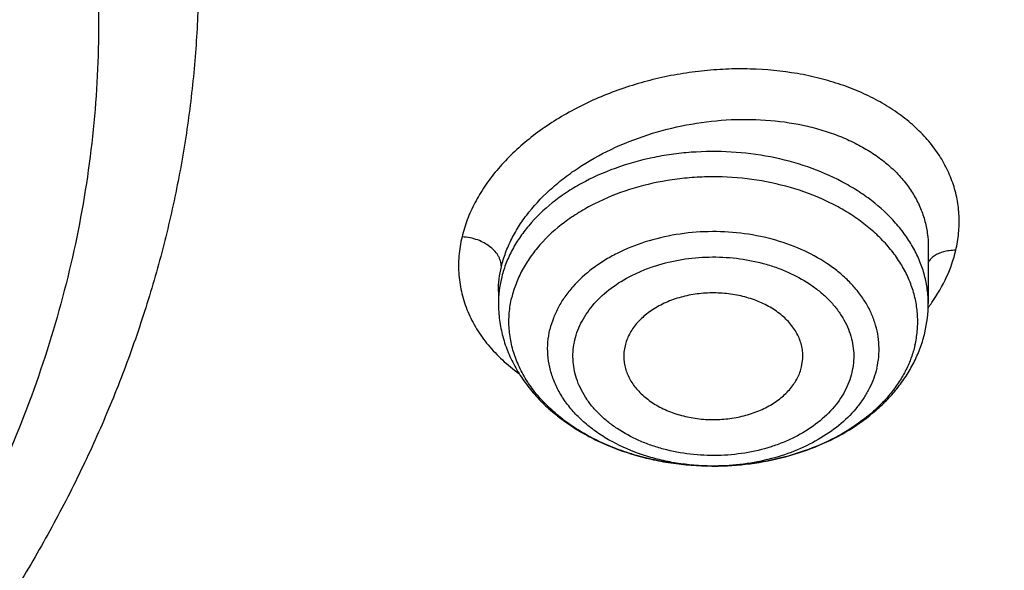
# Model space of a CAD drawing. Units: inches. Extents: x 7.7 to 14.2, y -2.5 to 21.1.
# Drawn here: x 11.6 to 11.9, y 15.7 to 15.9 of the extents above; entities that cross this region are included whole.
import ezdxf

# ---------------------------------------------------------------- set-up
doc = ezdxf.new("R2010")
doc.units = ezdxf.units.IN
doc.header["$LTSCALE"] = 1.21
doc.header["$MEASUREMENT"] = 0
doc.layers.get('0').update_dxf_attribs({"linetype": 'CONTINUOUS'})

msp = doc.modelspace()

# ---------------------------------------------------------------- linework, layer by layer
at = {"color": 7, "linetype": 'CONTINUOUS'}
for p, q in [((11.9016517435, 15.8349021873), (11.9016517457, 15.8162620296)), ((11.7599194622, 15.8202279926), (11.7599194622, 15.8162620296)), ((11.8599082103, 15.7954371845), (11.8602951985, 15.7981541195)), ((11.8308843748, 15.7626927827), (11.8302608061, 15.7626941761))]:
    msp.add_line(p, q, dxfattribs=at)
at = {"color": 9, "linetype": 'CONTINUOUS'}
for centre, radius, start, end in [((11.7957825277, 15.8162400524), 0.0358630721, 166.6306944501, 179.9648886223), ((11.8515055874, 15.8521935277), 0.0624937236, 323.4068088723, 324.3641669974), ((11.8524792412, 15.8514932473), 0.0612943943, 324.3659077022, 325.2430765), ((11.8307860661, 15.8398918646), 0.0771991316, 269.6109244816, 270.3535558303)]:
    msp.add_arc(centre, radius, start, end, dxfattribs=at)
at = {"color": 7, "linetype": 'CONTINUOUS'}
for centre, radius, start, end in [((11.8599583747, 15.8162799388), 0.0416933748, 346.6456216653, 359.9753889077), ((11.8161578315, 15.7988804334), 0.0148994901, 166.6160937212, 182.7941330676)]:
    msp.add_arc(centre, radius, start, end, dxfattribs=at)
at = {"color": 9, "linetype": 'CONTINUOUS'}
for points, knots in [([(9.9755989045, 14.895725877), (9.9217722325, 14.9177005238), (9.8427996762, 14.9536034355), (9.7415705084, 15.0075645161), (9.6690302611, 15.0503346177), (9.5995427977, 15.0955703918), (9.5332726688, 15.1431650382), (9.4703801957, 15.193004446), (9.4110168089, 15.2449696212), (9.3553258387, 15.2989363855), (9.303441907, 15.3547757994), (9.2554907072, 15.4123543936), (9.2115887032, 15.4715344502), (9.1718428639, 15.5321742673), (9.1363503966, 15.594128427), (9.1051984821, 15.6572480667), (9.0784640068, 15.7213811605), (9.0562132906, 15.7863728214), (9.0385018135, 15.852065636), (9.0253739513, 15.9183000399), (9.0168627345, 15.9849147441), (9.0129896467, 16.0517472097), (9.0137644834, 16.118634167), (9.0191852839, 16.1854121613), (9.0292383452, 16.2519181069), (9.0438983158, 16.3179898258), (9.0631283585, 16.3834665532), (9.0868803685, 16.4481893978), (9.1150952196, 16.5120017462), (9.1477030494, 16.5747496389), (9.1846234724, 16.636282038), (9.225766079, 16.6964513283), (9.2710298317, 16.755112805), (9.3203066607, 16.8121279624), (9.3917995537, 16.8863950809), (9.4703521685, 16.9561392734), (9.5549935286, 17.0210433154), (9.6223563657, 17.0678658937), (9.6928795346, 17.1122908763), (9.7663966833, 17.1542149883), (9.8427300353, 17.1935371282), (9.9216962645, 17.2301634108), (10.0031054213, 17.2640060827), (10.0867617877, 17.2949840993), (10.172464227, 17.3230232284), (10.2600066906, 17.3480562623), (10.3491787019, 17.3700231786), (10.4397658575, 17.3888712929), (10.5315503575, 17.4045553902), (10.6243114643, 17.4170378388), (10.7178262776, 17.4262886826), (10.8118693564, 17.4322857241), (10.9062166899, 17.4350145515), (11.0320204716, 17.4342872147), (11.157543937, 17.427027011), (11.2820873877, 17.4132348816), (11.3745488672, 17.3996813845), (11.4659584619, 17.3829380446), (11.5560974621, 17.363045113), (11.644752025, 17.3400492483), (11.7600682887, 17.3055124935), (11.8446365102, 17.2748784811), (11.899785781, 17.2523638855)], [0, 0, 0, 0, 0.0335606231, 0.0500028214, 0.0662032965, 0.0821539347, 0.0978486868, 0.1132837338, 0.1284576245, 0.1433714135, 0.1580287823, 0.1724361438, 0.1866027204, 0.2005405898, 0.214264689, 0.2277927682, 0.2411452862, 0.2543452398, 0.2674179233, 0.2803906167, 0.2932922065, 0.3061527471, 0.3190029774, 0.3318738092, 0.3447958089, 0.3577986935, 0.3709108601, 0.3841589658, 0.39756757, 0.4111588469, 0.4249523679, 0.4389649541, 0.4532105918, 0.4677004043, 0.4824426707, 0.5126943519, 0.5282162482, 0.5439968328, 0.5600315274, 0.5763135771, 0.5928342005, 0.6095827419, 0.6265468227, 0.6437124921, 0.6610643767, 0.6785858265, 0.6962590597, 0.7140653048, 0.7319849401, 0.7499976314, 0.7680824684, 0.7862180987, 0.8043828613, 0.8225549191, 0.8588279837, 0.8768911256, 0.8948750962, 0.9127591617, 0.9305232114, 0.9481478883, 0.9656147441, 1, 1, 1, 1]), ([(11.899785781, 17.2523638855), (11.9440556978, 17.2342907677), (12.0092622174, 17.2051895624), (12.0935591623, 17.1622700481), (12.1743926452, 17.1175136381), (12.2705475295, 17.057406301), (12.3780500914, 16.9784432321), (12.4762543294, 16.8935987939), (12.5503392609, 16.8178973178), (12.6042118227, 16.7549304057), (12.6416354674, 16.7069254579), (12.6762965043, 16.6578913584), (12.7081391178, 16.6079064364), (12.7371108775, 16.5570517523), (12.7631642248, 16.5054095681), (12.7862561988, 16.4530636055), (12.8063486668, 16.4000988468), (12.8234083463, 16.3466014123), (12.8374068938, 16.292658424), (12.8483209825, 16.238357865), (12.8561323738, 16.1837884253), (12.8608279775, 16.1290393391), (12.862399947, 16.074200212), (12.860845659, 16.0193608316), (12.8561677232, 15.964610985), (12.8483739728, 15.9100402743), (12.8374774354, 15.8557379373), (12.8234962898, 15.8017926753), (12.8064538509, 15.7482924752), (12.7863784498, 15.6953244619), (12.7633033565, 15.6429747578), (12.7372666889, 15.5913283426), (12.7083113505, 15.5404689551), (12.6764848473, 15.4904788796), (12.6418396004, 15.4414391802), (12.6044314096, 15.3934281873), (12.5505791759, 15.330452604), (12.4765185209, 15.2547389919), (12.3783420297, 15.1698789822), (12.2708628309, 15.0908973293), (12.1547826109, 15.0183009843), (12.0308504583, 14.9525497607), (11.8998668243, 14.8940626505), (11.7626765599, 14.8432126193), (11.620164294, 14.800324717), (11.4732495751, 14.7656733163), (11.3228782419, 14.7394803865), (11.170026839, 14.7219142117), (11.0672529531, 14.7160371186), (11.0157112379, 14.7145581939)], [0, 0, 0, 0, 0.034702012, 0.0517705902, 0.0686390946, 0.1017450959, 0.1339869453, 0.1653466624, 0.1958285474, 0.2107519608, 0.225468696, 0.2399862956, 0.2543139335, 0.2684624082, 0.282444116, 0.2962730017, 0.3099644844, 0.3235353552, 0.3370036474, 0.3503884804, 0.3637098784, 0.3769885663, 0.3902457473, 0.4035028673, 0.4167813731, 0.4301024698, 0.4434868861, 0.4569546512, 0.47052489, 0.4842156418, 0.4980437043, 0.5120245047, 0.5261719975, 0.5404985892, 0.5550150869, 0.5697306727, 0.5846528973, 0.6151323221, 0.6464895382, 0.6787289061, 0.7118325089, 0.7457622593, 0.7804621241, 0.8158604054, 0.8518719798, 0.8884004843, 0.9253404648, 0.962579453, 1, 1, 1, 1]), ([(10.6735051131, 16.3594046273), (10.7049139064, 16.3686040677), (10.753093125, 16.3798201989), (10.8184306378, 16.389663214), (10.8683244112, 16.3945278062), (10.9185831904, 16.3968092483), (10.968944165, 16.3964961672), (11.0191391175, 16.3935900198), (11.0689020221, 16.3881062196), (11.1179688175, 16.3800737293), (11.1660792529, 16.3695349641), (11.2129781554, 16.3565455241), (11.2584167977, 16.3411738873), (11.3021542341, 16.3235009717), (11.34395841, 16.3036198179), (11.3836079004, 16.2816346014), (11.4208909842, 16.2576616318), (11.4500068481, 16.2359953975), (11.4719026325, 16.2177793897), (11.4925798504, 16.1992473623), (11.516635925, 16.1751120504), (11.5426116349, 16.1445335969), (11.5653716389, 16.1126835875), (11.5847904134, 16.0797304521), (11.6007604978, 16.0458483257), (11.6131918819, 16.0112179651), (11.6220134132, 15.9760257502), (11.6271738167, 15.9404628463), (11.6286427909, 15.9047238783), (11.6264116232, 15.8690051149), (11.6204936296, 15.8335029282), (11.6109230346, 15.7984104233), (11.5977571294, 15.7639213724), (11.5867447287, 15.7416807054), (11.5806962627, 15.7307359691)], [0, 0, 0, 0, 0.0708595448, 0.1068243576, 0.1430165854, 0.179341845, 0.2157038285, 0.2520057664, 0.2881516864, 0.3240477169, 0.3596033945, 0.3947329911, 0.4293568678, 0.4634028593, 0.4968076979, 0.5295184655, 0.5614940682, 0.5927067195, 0.6080247826, 0.6231485606, 0.6528123806, 0.6817238106, 0.7099215943, 0.7374632353, 0.7644248728, 0.7909003577, 0.8169993806, 0.8428445777, 0.8685676716, 0.8943048616, 0.9201918261, 0.9463587705, 0.972925951, 1, 1, 1, 1]), ([(12.6895239377, 16.1745253757), (12.6920862864, 16.1538952539), (12.6957607128, 16.1124788139), (12.6968647544, 16.0501378132), (12.6935503956, 15.9878333272), (12.6858258903, 15.9257277481), (12.673711686, 15.8639777027), (12.657239506, 15.8027399492), (12.6364523513, 15.7421691648), (12.6114041959, 15.6824179802), (12.5821597293, 15.6236364751), (12.5487940733, 15.5659718778), (12.5113925042, 15.5095682553), (12.4700501805, 15.4545662358), (12.4248718749, 15.4011027387), (12.3759717055, 15.3493107081), (12.3234728628, 15.2993188455), (12.2675073243, 15.2512513388), (12.2082155543, 15.2052275901), (12.145746184, 15.1613619427), (12.0802556707, 15.119763411), (12.011907934, 15.0805354154), (11.9408739707, 15.0437755256), (11.8673314476, 15.0095752145), (11.7914642721, 14.9780196239), (11.7134621507, 14.9491873462), (11.6335201041, 14.923150218), (11.5518380629, 14.8999731428), (11.4686200821, 14.8797138874), (11.3840749303, 14.8624230547), (11.2984114369, 14.8481434998), (11.1828083508, 14.8331430308), (11.0953562987, 14.8265489376), (11.0369027637, 14.8242134131)], [0, 0, 0, 0, 0.0261519891, 0.0522550436, 0.0783744439, 0.1045751856, 0.1309208529, 0.1574725527, 0.1842879484, 0.2114204246, 0.2389184047, 0.2668248262, 0.2951767745, 0.3240052622, 0.353335138, 0.3831851069, 0.4135678407, 0.4444901595, 0.475953268, 0.5079530299, 0.5404802709, 0.5735210969, 0.6070572242, 0.641066312, 0.6755222967, 0.7103957227, 0.7456540703, 0.781262078, 0.8171820582, 0.8533742135, 0.8897969308, 0.9264071186, 1, 1, 1, 1]), ([(12.6895082168, 16.1745245254), (12.6919397218, 16.1539477124), (12.6953593336, 16.1126431007), (12.6961047375, 16.0504903017), (12.692457348, 15.9883863049), (12.684426283, 15.9264921025), (12.6720326625, 15.864962917), (12.6553087545, 15.8039540741), (12.6342979578, 15.7436188082), (12.609054508, 15.6841083091), (12.5796432073, 15.6255712119), (12.5461392032, 15.5681533565), (12.5086274968, 15.5119972828), (12.4672035098, 15.4572427204), (12.4219696258, 15.4040234043), (12.3561688175, 15.3346947219), (12.2836552162, 15.2696124581), (12.2053637775, 15.2090878294), (12.1429668207, 15.16543757), (12.0775743409, 15.1240475347), (12.0093458884, 15.0850171921), (11.9384521293, 15.048443896), (11.8650692187, 15.014417964), (11.7893796256, 14.9830236772), (11.7115720554, 14.9543389331), (11.6318382119, 14.9284342983), (11.5227879541, 14.8975643149), (11.4111703707, 14.8726829454), (11.2976870291, 14.8538007392), (11.1824297767, 14.8388683282), (11.0952445293, 14.8322990152), (11.0369692128, 14.8299681769)], [0, 0, 0, 0, 0.02613523, 0.0522269939, 0.0783402171, 0.1045394523, 0.1308877693, 0.157445707, 0.1842703254, 0.211414391, 0.2389257108, 0.266846625, 0.2952136535, 0.3240572857, 0.3534018974, 0.3832657761, 0.44457476, 0.4760473792, 0.5080547396, 0.5405875363, 0.5736317969, 0.6071692065, 0.6411774381, 0.6756304823, 0.7104989748, 0.7457505202, 0.7813500107, 0.8534283812, 0.8898386045, 0.9264354128, 1, 1, 1, 1]), ([(11.9107264429, 15.8338009552), (11.9111731593, 15.8356664169), (11.9118070649, 15.8394268487), (11.9119563811, 15.8451052892), (11.9112940677, 15.8506954893), (11.9098317189, 15.8561383299), (11.9075877067, 15.8613792345), (11.9045843026, 15.8663643236), (11.9008539824, 15.8710439976), (11.8964388646, 15.8753758645), (11.8913840534, 15.8793197982), (11.8857412886, 15.8828412736), (11.879566667, 15.8859108029), (11.8729190538, 15.888500384), (11.8658609595, 15.8905872965), (11.8558861463, 15.892697726), (11.8454837718, 15.893686089), (11.8348982313, 15.893600196), (11.8268370675, 15.892989815), (11.8187977918, 15.8918382084), (11.8082483088, 15.8896056881), (11.7955712827, 15.8855565977), (11.7837484393, 15.8798712232), (11.7751572197, 15.8744452396), (11.7692969494, 15.8700495715), (11.7640125926, 15.865316539), (11.7593530814, 15.8602948192), (11.7553611123, 15.8550339691), (11.7520766738, 15.8495828557), (11.74954015, 15.8439924538), (11.7483563998, 15.840147231), (11.74790801, 15.8382281355)], [0, 0, 0, 0, 0.0259742885, 0.0514426616, 0.0766697983, 0.1019314845, 0.1274970853, 0.1536160592, 0.1805016735, 0.2083180777, 0.2371789434, 0.2671463348, 0.2982337669, 0.3304157489, 0.3636300007, 0.3977828553, 0.4683626534, 0.5045334709, 0.5410523168, 0.5777421709, 0.6144217711, 0.6869757486, 0.7573626909, 0.7913854247, 0.8244449737, 0.8564404214, 0.8873181113, 0.9170657209, 0.945708655, 0.9733137435, 1, 1, 1, 1]), ([(11.7608913487, 15.8283973968), (11.7612612728, 15.8299602106), (11.7622175119, 15.83309344), (11.7642293015, 15.8376677683), (11.7668209218, 15.8421489683), (11.7710886882, 15.8480468767), (11.7763629844, 15.8534824753), (11.7824139364, 15.8583746189), (11.7891932434, 15.8630417391), (11.7985578814, 15.8680706246), (11.8107249251, 15.8726523596), (11.8235475036, 15.8757108479), (11.8366015122, 15.8771504363), (11.8494586681, 15.8769272641), (11.8597981499, 15.8753380346), (11.8675762081, 15.8732206988), (11.8730274167, 15.8712604138), (11.8781228115, 15.8689232576), (11.882818604, 15.8662270814), (11.8870734557, 15.8631928816), (11.8908490589, 15.8598444105), (11.8941101923, 15.8562083338), (11.8968252309, 15.8523146766), (11.8989668823, 15.8481970895), (11.9005126095, 15.8438919224), (11.9014454959, 15.8394397495), (11.9016511869, 15.8364156105), (11.9016517418, 15.8349022399)], [0, 0, 0, 0, 0.0264965126, 0.053887765, 0.0822791566, 0.111735944, 0.1738318377, 0.2064635813, 0.2400324253, 0.3094965424, 0.3812175564, 0.4539592719, 0.5264179446, 0.5973235473, 0.6655367841, 0.6983630408, 0.7302035259, 0.7610018101, 0.7907325634, 0.8194058813, 0.8470719908, 0.873824743, 0.8998015211, 0.9251802346, 0.9501760703, 0.9750317014, 1, 1, 1, 1]), ([(11.9016517456, 15.8162620296), (11.9016517435, 15.8178163975), (11.9014452052, 15.8209422803), (11.9005205475, 15.825578966), (11.8989895881, 15.8301324862), (11.896867434, 15.8345614905), (11.8941736368, 15.8388283389), (11.8897855053, 15.8443376275), (11.8843937762, 15.8492806695), (11.8782430873, 15.8535732216), (11.8713585989, 15.8575588116), (11.8618571798, 15.861617497), (11.8495629581, 15.8648777962), (11.8366376261, 15.8664882833), (11.8256799636, 15.8664106851), (11.816988696, 15.8654865837), (11.8085316078, 15.8640100153), (11.7984351244, 15.8611682752), (11.789046605, 15.8569738618), (11.7822742759, 15.8528893211), (11.776247473, 15.8485102193), (11.7709959318, 15.8434895011), (11.7667658144, 15.8379182465), (11.7641939172, 15.8336128075), (11.7621987369, 15.8291540965), (11.7612567825, 15.8260766949), (11.7608913487, 15.8245325535)], [0, 0, 0, 0, 0.0254888272, 0.0511960393, 0.0773251201, 0.1040572398, 0.1315413357, 0.1598897445, 0.2193689703, 0.2506059004, 0.28278709, 0.3496697492, 0.4193188465, 0.4907058016, 0.5626438178, 0.5984521831, 0.633937816, 0.7033325937, 0.7698637011, 0.8018441884, 0.8328710505, 0.8919280192, 0.9200814286, 0.9473909882, 0.9739794462, 1, 1, 1, 1]), ([(11.8972678905, 15.8024896982), (11.8976293797, 15.8040171723), (11.8981456244, 15.8071151927), (11.898269603, 15.8118213083), (11.8977374862, 15.8165133969), (11.8965554351, 15.8211427595), (11.8947365335, 15.8256636041), (11.8923005294, 15.8300317652), (11.8892727478, 15.8342055479), (11.8856837722, 15.8381456719), (11.8815689746, 15.8418153605), (11.8769684178, 15.8451803944), (11.8719261009, 15.8482095793), (11.8645932936, 15.8518044917), (11.8546029456, 15.8552701922), (11.841877177, 15.857678066), (11.8309208797, 15.8581978187), (11.8221398801, 15.8577035651), (11.8135226753, 15.856611147), (11.8031670169, 15.8541685795), (11.7934777091, 15.8502758153), (11.7864578439, 15.846365441), (11.7802047168, 15.8421190599), (11.7747431647, 15.8371778022), (11.7703467767, 15.831633791), (11.767683512, 15.8273338381), (11.7656291497, 15.8228663799), (11.7646704534, 15.81977461), (11.7643033174, 15.8182232756)], [0, 0, 0, 0, 0.025880193, 0.0515926331, 0.0773804433, 0.1034866805, 0.130130992, 0.1575012379, 0.1857438164, 0.2149602332, 0.2452066543, 0.2764961012, 0.3088021847, 0.3420636116, 0.4110104507, 0.4823866648, 0.5549267141, 0.5912244422, 0.6272942757, 0.6980411714, 0.7660104139, 0.7986863374, 0.830364903, 0.8905302411, 0.9191314355, 0.9468159442, 0.9737155383, 1, 1, 1, 1]), ([(11.74790801, 15.8382281355), (11.7474096005, 15.8361571049), (11.746903278, 15.8330026883), (11.7467179693, 15.8287854095), (11.7468355457, 15.8256593429), (11.7472112344, 15.822566627), (11.7478331784, 15.8195156986), (11.7486968728, 15.8165149266), (11.7501748441, 15.8125758516), (11.7526313262, 15.8078025423), (11.7564703578, 15.8024533289), (11.7611729663, 15.7975171207), (11.764773953, 15.7946059538), (11.7666882039, 15.7932334188)], [0, 0, 0, 0, 0.1231905364, 0.1838002844, 0.2439565136, 0.3038785779, 0.3637740721, 0.423837855, 0.4842685375, 0.6068738106, 0.7330084931, 0.8637797674, 1, 1, 1, 1]), ([(11.7608909287, 15.8283974479), (11.7608911454, 15.8287249978), (11.7608372521, 15.8293851454), (11.7606027794, 15.8303549428), (11.7602334385, 15.8312928443), (11.7595815441, 15.8324798736), (11.7585306132, 15.8338042412), (11.7569966667, 15.8351556569), (11.7551814573, 15.8363194951), (11.7530327452, 15.8372905422), (11.7505667092, 15.8379859843), (11.7488072732, 15.8381983043), (11.7479075203, 15.83823005)], [0, 0, 0, 0, 0.0553125756, 0.1112764287, 0.1679186716, 0.2250208956, 0.3394651012, 0.4512585449, 0.5688862684, 0.7023051481, 0.8479663389, 1, 1, 1, 1]), ([(11.8846766775, 15.7949524712), (11.8849697006, 15.7961906413), (11.8853881596, 15.7987019293), (11.8854886813, 15.8025167415), (11.8850573187, 15.8063201962), (11.884099159, 15.8100727905), (11.8826247457, 15.8137374276), (11.8806501081, 15.8172782957), (11.8781957451, 15.8206616012), (11.8752865109, 15.8238554581), (11.871950892, 15.8268302457), (11.8669029141, 15.8305224614), (11.859690044, 15.8344077361), (11.850093642, 15.8377361509), (11.8397754735, 15.8396887519), (11.8291225088, 15.84019407), (11.8185310378, 15.8392339994), (11.8083983368, 15.8368438889), (11.8005434679, 15.8336882497), (11.7948531768, 15.8305185034), (11.7897843161, 15.8270763571), (11.7853571476, 15.8230709266), (11.7817934198, 15.8185769024), (11.7796345353, 15.8150913244), (11.7779692791, 15.8114699655), (11.7771921107, 15.808963767), (11.7768944941, 15.8077062654)], [0, 0, 0, 0, 0.0258826263, 0.0515981417, 0.077388454, 0.103497455, 0.1301445297, 0.1575176296, 0.1857631787, 0.2149826659, 0.245232235, 0.276524913, 0.3420395144, 0.4109935889, 0.4823772413, 0.5549248175, 0.6272556018, 0.6980098449, 0.7659861378, 0.7986654897, 0.8303473865, 0.890518974, 0.9191231863, 0.9468103958, 0.9737131817, 1, 1, 1, 1]), ([(11.7851316638, 15.8042854255), (11.7856274423, 15.8064389136), (11.7873058746, 15.8107389387), (11.7914473983, 15.8165244287), (11.7970636648, 15.8216077278), (11.8027135887, 15.8250561796), (11.8077388168, 15.8273287998), (11.813181346, 15.8292903753), (11.8204047871, 15.83099292), (11.829376334, 15.8318076069), (11.8384006483, 15.8313781811), (11.8457449588, 15.8299898727), (11.8513380094, 15.8282685279), (11.8565538317, 15.8262139825), (11.8613831558, 15.8236137377), (11.8656589825, 15.8204854611), (11.8684852422, 15.8179658466), (11.8709495344, 15.8152600552), (11.8730263349, 15.8123924638), (11.8746976644, 15.8093922586), (11.8759483509, 15.8062883195), (11.8767652897, 15.8031103359), (11.8771362771, 15.7998884769), (11.8770532441, 15.7966562359), (11.8766943459, 15.7945286272), (11.8764395441, 15.7934810467)], [0, 0, 0, 0, 0.0530706314, 0.1092952926, 0.1694784373, 0.2337799347, 0.2673897197, 0.3018209262, 0.3725871645, 0.4449293577, 0.5174882694, 0.5888837776, 0.6237646231, 0.657898988, 0.7234252279, 0.754722373, 0.7849778268, 0.8142002962, 0.8424456346, 0.8698208861, 0.8964748367, 0.9225927176, 0.9483886349, 0.9741080095, 1, 1, 1, 1]), ([(11.9036787501, 15.83195915), (11.9032757225, 15.8316861828), (11.9025088828, 15.831067408), (11.9018808636, 15.8303035319), (11.9016151328, 15.8298886337)], [0, 0, 0, 0, 0.4969714271, 1, 1, 1, 1]), ([(11.9028373704, 15.8165495556), (11.90469818, 15.8192314115), (11.9079061778, 15.8247539503), (11.9100307749, 15.8307930287), (11.9107264429, 15.8338009552)], [0, 0, 0, 0, 0.5139233707, 1, 1, 1, 1]), ([(11.9107258997, 15.8338032499), (11.9100023635, 15.8338168674), (11.908622314, 15.8337487009), (11.9062056947, 15.8332710583), (11.9045768718, 15.8325674404), (11.9036787501, 15.83195915)], [0, 0, 0, 0, 0.2941961362, 0.5590172729, 1, 1, 1, 1]), ([(11.7599194785, 15.8202594431), (11.7599207425, 15.8216144027), (11.7600888798, 15.8243530052), (11.7605732586, 15.8270529597), (11.7608913487, 15.8283973968)], [0, 0, 0, 0, 0.4951408607, 1, 1, 1, 1]), ([(11.8302615609, 15.7626945137), (11.8263509326, 15.7627210687), (11.8205025437, 15.7632032658), (11.8129182085, 15.7647377072), (11.8057356372, 15.7668031591), (11.798995313, 15.769681721), (11.7929412556, 15.7733563897), (11.7889035798, 15.7763986879), (11.7853499125, 15.7797331631), (11.7823217901, 15.783322816), (11.7798559231, 15.7871272382), (11.7779831164, 15.7911031061), (11.7767279412, 15.7952039125), (11.7761075748, 15.7993806932), (11.776130758, 15.8035807814), (11.7765725625, 15.806345758), (11.7768945305, 15.807706235)], [0, 0, 0, 0, 0.1472968084, 0.2198862376, 0.2912076394, 0.4285730306, 0.4942287333, 0.5575996019, 0.6186352366, 0.6773940782, 0.7340535056, 0.7889137799, 0.8423931322, 0.8950074788, 0.94734236, 1, 1, 1, 1]), ([(11.8764395441, 15.7934810467), (11.8759437656, 15.7913275586), (11.8742653334, 15.7870275335), (11.8701238096, 15.7812420435), (11.8645075431, 15.7761587444), (11.8588576193, 15.7727102926), (11.8538323911, 15.7704376724), (11.8483898619, 15.7684760969), (11.8411664209, 15.7667735522), (11.8321948739, 15.7659588653), (11.8231705596, 15.7663882911), (11.8158262492, 15.7677765995), (11.8102331985, 15.7694979443), (11.8050173762, 15.7715524897), (11.8001880521, 15.7741527345), (11.7959122255, 15.7772810111), (11.7930859658, 15.7798006256), (11.7906216735, 15.782506417), (11.788544873, 15.7853740084), (11.7868735436, 15.7883742135), (11.7856228571, 15.7914781527), (11.7848059183, 15.7946561363), (11.7844349309, 15.7978779953), (11.7845179639, 15.8011102363), (11.784876862, 15.803237845), (11.7851316638, 15.8042854255)], [0, 0, 0, 0, 0.0530706314, 0.1092952926, 0.1694784373, 0.2337799347, 0.2673897197, 0.3018209262, 0.3725871645, 0.4449293577, 0.5174882694, 0.5888837776, 0.6237646231, 0.657898988, 0.7234252279, 0.754722373, 0.7849778268, 0.8142002962, 0.8424456346, 0.8698208861, 0.8964748367, 0.9225927176, 0.9483886349, 0.9741080095, 1, 1, 1, 1]), ([(11.8846767139, 15.794952493), (11.8844124367, 15.793835839), (11.8837409547, 15.7916103065), (11.8823378655, 15.7883764998), (11.8805414797, 15.7852432865), (11.8775999035, 15.7811735797), (11.8729742821, 15.7764684944), (11.8662525169, 15.7716820076), (11.858477359, 15.7677960595), (11.8498810743, 15.7649211725), (11.8407196137, 15.7631385768), (11.8344298937, 15.7627137491), (11.8312624368, 15.7626942028)], [0, 0, 0, 0, 0.0515096086, 0.1040597891, 0.157914175, 0.2133025017, 0.3291163181, 0.4521764201, 0.5821206972, 0.7178695889, 0.8578148817, 1, 1, 1, 1])]:
    msp.add_open_spline(points, degree=3, knots=knots, dxfattribs=at)
at = {"color": 7, "linetype": 'CONTINUOUS'}
for points, knots in [([(11.068559816, 17.3078152359), (11.1237481783, 17.3049193232), (11.2062785013, 17.2978313131), (11.3153754372, 17.2828641365), (11.422818679, 17.2643787409), (11.5285548619, 17.2405330939), (11.6319919505, 17.2113363584), (11.7077401935, 17.186975821), (11.7817846256, 17.1601232877), (11.8539630801, 17.1308375006), (11.9241155904, 17.0991830919), (11.9920870995, 17.0652297972), (12.0577274768, 17.0290522146), (12.1208908115, 16.9907305747), (12.1814400565, 16.9503469661), (12.2578702717, 16.8943399735), (12.3292759611, 16.8341659583), (12.3948775432, 16.7700572926), (12.4404589588, 16.7207883729), (12.4827139072, 16.6700538904), (12.5215497918, 16.6179639935), (12.5568792618, 16.5646337916), (12.5886231135, 16.5101807913), (12.6167097774, 16.4547253068), (12.6410756992, 16.3983900854), (12.6616654889, 16.3413001241), (12.6784321298, 16.283582412), (12.691337167, 16.2253656617), (12.7003508859, 16.1667800037), (12.7054524656, 16.1079566491), (12.7066300962, 16.0490275217), (12.7038810485, 15.9901248667), (12.6972116914, 15.9313808485), (12.686637453, 15.8729271515), (12.6721827303, 15.8148945971), (12.6538807562, 15.7574127866), (12.631773435, 15.7006097777), (12.6059111574, 15.6446117924), (12.576352609, 15.5895429588), (12.5431645603, 15.5355250635), (12.5064217185, 15.4826773723), (12.466206348, 15.4311162643), (12.4226087778, 15.3809556239), (12.3757245166, 15.3323043553), (12.3084310966, 15.2690850122), (12.2354410703, 15.2098764498), (12.1575283137, 15.1548940468), (12.0959155111, 15.1153247063), (12.0317438741, 15.0778515479), (11.9651526696, 15.0425549126), (11.8962898956, 15.0095130744), (11.8253076454, 14.9787986434), (11.752362805, 14.950479294), (11.6776170338, 14.9246175316), (11.6012340465, 14.9012699456), (11.4970601074, 14.8734614239), (11.3907093889, 14.8510256026), (11.2827703443, 14.8339703182), (11.1733185121, 14.8204611778), (11.0905962604, 14.8144700247), (11.0353161161, 14.8123087932)], [0, 0, 0, 0, 0.0364566084, 0.0545899852, 0.0726324666, 0.1083647021, 0.1260243001, 0.1435220428, 0.160842367, 0.1779708227, 0.1948941975, 0.2116006432, 0.2280798037, 0.2443229441, 0.2603230802, 0.2760751066, 0.3068160103, 0.3218137263, 0.3365641344, 0.3510732734, 0.3653496779, 0.3794044167, 0.3932510989, 0.4069058378, 0.4203871688, 0.4337159139, 0.4469149897, 0.4600091568, 0.4730247127, 0.4859891345, 0.4989306793, 0.5118779568, 0.524859488, 0.537903268, 0.5510363475, 0.5642844492, 0.5776716293, 0.5912199929, 0.6049494665, 0.6188776293, 0.6330195994, 0.6473879709, 0.6619927956, 0.6768416029, 0.6919394499, 0.72288222, 0.7387340407, 0.7548321613, 0.7711707092, 0.7877419838, 0.8045365859, 0.8215435467, 0.8387504567, 0.856143593, 0.8737080454, 0.891427839, 0.9272595664, 0.9453407266, 0.963505073, 1, 1, 1, 1]), ([(12.4098748741, 15.436095305), (12.4257256864, 15.4541228187), (12.448630751, 15.4817336172), (12.4773259986, 15.5197002492), (12.5043658419, 15.5578498115), (12.535533819, 15.6064683745), (12.563280701, 15.656588474), (12.5831970571, 15.6972413834), (12.6014693866, 15.737959775), (12.6215029304, 15.7895103554), (12.6409840322, 15.8523859014), (12.6557747428, 15.915906415), (12.6658316285, 15.9798937248), (12.6711257911, 16.0441699453), (12.6716418018, 16.1085555007), (12.6673781755, 16.1728705222), (12.6583472916, 16.2369353857), (12.6445753132, 16.3005714699), (12.6261019703, 16.3636018058), (12.6029802731, 16.4258516752), (12.5752761709, 16.4871491271), (12.5430681926, 16.5473254248), (12.5064470854, 16.6062154356), (12.4655154619, 16.6636579818), (12.4203874599, 16.7194961702), (12.3711884067, 16.773577714), (12.3180544824, 16.8257552567), (12.2611323781, 16.875886697), (12.2005789111, 16.9238355314), (12.1365607193, 16.9694711538), (12.0692535314, 17.0126693255), (11.9988429289, 17.0533119853), (11.9255192635, 17.0912895532), (11.8234870715, 17.1385368475), (11.744178031, 17.1691869933), (11.6902575274, 17.1875608587)], [0, 0, 0, 0, 0.0314630391, 0.0469844996, 0.062369439, 0.0927428182, 0.1226252608, 0.1373985192, 0.1520668655, 0.1811122709, 0.2098252396, 0.2382711434, 0.2665201778, 0.2946461926, 0.3227253656, 0.3508347698, 0.3790509, 0.4074482254, 0.4360978353, 0.4650662323, 0.4944143139, 0.5241965645, 0.5544604635, 0.5852461017, 0.6165859842, 0.6485049972, 0.6810205077, 0.7141425696, 0.7478742108, 0.7822117779, 0.8171453213, 0.8526590062, 0.8887315371, 0.9253365899, 1, 1, 1, 1]), ([(10.9376923427, 16.9243357421), (10.9926522237, 16.9243357287), (11.0750244985, 16.9206076258), (11.1838263289, 16.9081659626), (11.2642995819, 16.8951750041), (11.3434283911, 16.8785639996), (11.4208918431, 16.8584005106), (11.4963708447, 16.834767079), (11.5695557958, 16.807760231), (11.6401461581, 16.7774902101), (11.7078520964, 16.7440804489), (11.7723955201, 16.707667065), (11.8335112198, 16.6683983099), (11.8909478322, 16.6264338883), (11.9444687702, 16.5819443281), (11.9938530625, 16.5351103152), (12.0388961611, 16.4861220775), (12.0794106813, 16.4351787692), (12.1152270343, 16.3824878363), (12.1461941193, 16.3282644765), (12.1721800327, 16.2727310862), (12.1930729307, 16.2161167077), (12.20878191, 16.1586563147), (12.2192378701, 16.1005898979), (12.2243943952, 16.0421613172), (12.2242284247, 15.983616877), (12.2187407135, 15.9252036854), (12.2079557976, 15.8671679549), (12.191921476, 15.8097532791), (12.1707084109, 15.7531996155), (12.144408138, 15.697740652), (12.1131364624, 15.6436086467), (12.0893135556, 15.6089185436), (12.0766562076, 15.5918716215)], [0, 0, 0, 0, 0.0751976796, 0.1126135571, 0.1498002945, 0.1866853595, 0.2231993694, 0.2592770312, 0.2948579765, 0.3298876309, 0.364318103, 0.398109093, 0.4312288145, 0.4636549079, 0.4953753433, 0.5263892824, 0.5567078658, 0.5863548648, 0.6153671276, 0.6437947516, 0.6717008896, 0.6991611038, 0.7262621884, 0.7531004309, 0.7797793386, 0.8064069141, 0.8330926279, 0.8599442883, 0.8870650286, 0.9145506061, 0.9424871602, 0.9709495071, 1, 1, 1, 1]), ([(10.9376923427, 15.0908282178), (10.9789551944, 15.0908282178), (11.0408189258, 15.0929717376), (11.1228543215, 15.1001221863), (11.2040050166, 15.1100727661), (11.2841538229, 15.1242336304), (11.3628331217, 15.1426012201), (11.4395108516, 15.1635024285), (11.514235541, 15.1884268849), (11.5865043383, 15.217355881), (11.6558142901, 15.2483688573), (11.7222620547, 15.283114038), (11.7852883008, 15.3215277644), (11.830177853, 15.3517244495), (11.8729201683, 15.383443167), (11.9134135329, 15.4166088772), (11.9515599649, 15.4511421377), (11.9872674337, 15.4869604947), (12.0204495386, 15.5239783448), (12.051025836, 15.5621071952), (12.0789219859, 15.601255819), (12.1040699367, 15.6413304361), (12.126408097, 15.682234887), (12.1458815095, 15.7238708135), (12.1624420302, 15.766137846), (12.1760485097, 15.8089338075), (12.1866669665, 15.8521549435), (12.1942707579, 15.8956961782), (12.1988407306, 15.9394514051), (12.2003653405, 15.9833138089), (12.1988407306, 16.0271762126), (12.1942707579, 16.0709314396), (12.1866669665, 16.1144726743), (12.1760485097, 16.1576938102), (12.1624420302, 16.2004897717), (12.1458815095, 16.2427568042), (12.126408097, 16.2843927308), (12.1040699367, 16.3252971817), (12.0789219859, 16.3653717987), (12.051025836, 16.4045204225), (12.0204495386, 16.4426492729), (11.9872674337, 16.479667123), (11.9515599649, 16.5154854801), (11.9134135329, 16.5500187405), (11.8729201683, 16.5831844507), (11.830177853, 16.6149031682), (11.7852883008, 16.6450998533), (11.7222620547, 16.6835135797), (11.6558142901, 16.7182587605), (11.5865043383, 16.7492717367), (11.514235541, 16.7782007329), (11.4395108516, 16.8031251893), (11.3628331217, 16.8240263976), (11.2841538229, 16.8423939874), (11.2040050166, 16.8565548516), (11.1228543215, 16.8665054315), (11.0408189258, 16.8736558801), (10.9789551944, 16.8757994), (10.9376923427, 16.8757994)], [0, 0, 0, 0, 0.036312708, 0.0544172084, 0.0724566989, 0.1082509374, 0.1259710159, 0.143545463, 0.1781797133, 0.1952129778, 0.2120351814, 0.2449890622, 0.261107406, 0.2769736514, 0.2925824781, 0.3079308402, 0.3230181075, 0.3378461974, 0.3524196917, 0.3667459325, 0.380835091, 0.3947002, 0.4083571424, 0.4218245862, 0.435123859, 0.4482787542, 0.4613152669, 0.4742612584, 0.4871460566, 0.5, 0.5128539434, 0.5257387416, 0.5386847331, 0.5517212458, 0.564876141, 0.5781754138, 0.5916428576, 0.6052998, 0.619164909, 0.6332540675, 0.6475803083, 0.6621538026, 0.6769818925, 0.6920691598, 0.7074175219, 0.7230263486, 0.738892594, 0.7550109378, 0.7879648186, 0.8047870222, 0.8218202867, 0.856454537, 0.8740289841, 0.8917490626, 0.9275433011, 0.9455827916, 0.963687292, 1, 1, 1, 1]), ([(10.9376923427, 16.802053197), (10.9568846963, 16.802053197), (10.9856700561, 16.8015719387), (11.023997985, 16.7999124379), (11.0526853753, 16.7981627746), (11.0813032978, 16.7959170656), (11.1193084392, 16.7922687358), (11.1665380789, 16.786477841), (11.2227154256, 16.7775626449), (11.2782075171, 16.7667108158), (11.3328818868, 16.7539470113), (11.4041565226, 16.7345185949), (11.4736169859, 16.7113500163), (11.5407941419, 16.6844591518), (11.6052209807, 16.6556311061), (11.6669872628, 16.6233338117), (11.7255730919, 16.5876264403), (11.7673000226, 16.5595572005), (11.8070309984, 16.5300731617), (11.8446714727, 16.4992440768), (11.8801303636, 16.4671437908), (11.9133221225, 16.4338489466), (11.9441664354, 16.3994391161), (11.9725885213, 16.3639965556), (11.9985192793, 16.3276060679), (12.0218954562, 16.2903548268), (12.0426598041, 16.2523322183), (12.0607612413, 16.2136296728), (12.0761550167, 16.1743404867), (12.0888028804, 16.1345596371), (12.0986732413, 16.0943835683), (12.1057413313, 16.0539099518), (12.1099893445, 16.0132374182), (12.1114065448, 15.972465258), (12.1099893443, 15.9316930979), (12.1057413311, 15.8910205644), (12.0986732408, 15.8505469479), (12.08880288, 15.8103708792), (12.0761550162, 15.7705900298), (12.0607612406, 15.7313008437), (12.0426598034, 15.6925982983), (12.0218954555, 15.65457569), (11.9985192787, 15.617324449), (11.9725885207, 15.5809339614), (11.9441664348, 15.5454914011), (11.913322122, 15.5110815708), (11.8801303631, 15.4777867268), (11.8446714724, 15.4456864409), (11.8070309982, 15.4148573561), (11.7673000225, 15.3853733174), (11.7255730919, 15.3573040777), (11.6669872629, 15.3215967064), (11.605220981, 15.2892994121), (11.5407941424, 15.2604713664), (11.4736169865, 15.2335805019), (11.4041565233, 15.2104119233), (11.3328818876, 15.1909835068), (11.2782075179, 15.1782197023), (11.2227154263, 15.1673678733), (11.1665380796, 15.158452677), (11.1193084399, 15.1526617823), (11.0813032983, 15.1490134524), (11.0526853757, 15.1467677432), (11.0239979853, 15.14501808), (10.9856700562, 15.1433585796), (10.9568846963, 15.1428773209), (10.9376923427, 15.1428773209)], [0, 0, 0, 0, 0.0181695987, 0.0272480552, 0.0363180888, 0.0453772288, 0.0544228237, 0.0724618446, 0.0904147166, 0.108260903, 0.1259805299, 0.1435545309, 0.1781878988, 0.1952207299, 0.2120425061, 0.2449955438, 0.2611134786, 0.2769793189, 0.2925877475, 0.3079357214, 0.3230226055, 0.3378503171, 0.3524234425, 0.3667493194, 0.380838117, 0.3947028734, 0.4083594689, 0.4218265685, 0.4351255034, 0.4482800661, 0.4613162474, 0.4742619101, 0.4871463833, 0.5000000004, 0.5128536172, 0.5257380903, 0.5386837534, 0.5517199345, 0.564874497, 0.578173432, 0.5916405317, 0.6052971269, 0.6191618834, 0.633250681, 0.6475765577, 0.6621496832, 0.6769773947, 0.6920642787, 0.7074122525, 0.7230206811, 0.7388865214, 0.7550044561, 0.7879574938, 0.8047792699, 0.821812101, 0.856445469, 0.8740194698, 0.8917390967, 0.9095852833, 0.9275381552, 0.945577176, 0.954622771, 0.9636819111, 0.9727519448, 0.9818304013, 1, 1, 1, 1]), ([(10.6608677499, 16.3991532989), (10.679489221, 16.4046074015), (10.7173283012, 16.4143930063), (10.7751723672, 16.4256142378), (10.8341314386, 16.4334126014), (10.8937990916, 16.4377339516), (10.9537674507, 16.4385492321), (11.013625692, 16.4358527796), (11.0729640049, 16.4296629144), (11.1313761154, 16.420021885), (11.1884621512, 16.4069952281), (11.243831368, 16.3906714528), (11.2971048693, 16.3711614784), (11.3479180545, 16.3485974513), (11.3959230679, 16.3231320271), (11.4407911315, 16.2949371475), (11.4822141487, 16.2642028986), (11.5199074788, 16.2311352078), (11.5536084705, 16.1959592719), (11.5783462286, 16.164862388), (11.5958551324, 16.1391838397), (11.6077646244, 16.1196886532), (11.6185203539, 16.0998596593), (11.6281038622, 16.0797304915), (11.6364981679, 16.0593358917), (11.6436886516, 16.0387110562), (11.6496625986, 16.01789161), (11.6544093394, 15.9969135629), (11.6579205762, 15.9758133148), (11.6601900517, 15.9546274823), (11.6612136079, 15.9333928768), (11.6609895451, 15.9121464344), (11.6595182599, 15.8909250958), (11.6568022526, 15.8697657706), (11.6528464768, 15.8487052083), (11.6476579698, 15.8277799413), (11.6412458047, 15.8070262572), (11.6336214268, 15.7864800371), (11.6247982611, 15.7661767086), (11.614791796, 15.746151445), (11.6036192449, 15.7264382022), (11.5870843627, 15.7004422556), (11.5635239958, 15.6688892032), (11.531155019, 15.6330882307), (11.5072099017, 15.610899571), (11.4946285263, 15.6001663901)], [0, 0, 0, 0, 0.0355929019, 0.0716376761, 0.1080202452, 0.1446196004, 0.1813112425, 0.2179690588, 0.2544675135, 0.2906838429, 0.3265002476, 0.3618061397, 0.396500442, 0.4304939154, 0.4637115982, 0.4960952815, 0.5276059794, 0.5582264282, 0.5879633883, 0.6168495996, 0.6309956941, 0.644954004, 0.6587364056, 0.6723564559, 0.6858293342, 0.699171765, 0.712401869, 0.7255390094, 0.7386036179, 0.7516169665, 0.7646009308, 0.7775777405, 0.7905697114, 0.8035989776, 0.8166872252, 0.8298554494, 0.8431237251, 0.8565109876, 0.8700348698, 0.8837115596, 0.8975556611, 0.9115801298, 0.9402051212, 0.9696646047, 1, 1, 1, 1]), ([(11.0160834337, 14.7448089097), (11.0778152622, 14.7466314701), (11.1702255524, 14.7525892071), (11.2924975572, 14.7670024045), (11.3832114624, 14.7809813587), (11.4728373338, 14.7981101202), (11.5611593806, 14.8183472858), (11.6479616409, 14.8416435876), (11.733032754, 14.8679424183), (11.8161653484, 14.8971798695), (11.8971568383, 14.9292849221), (11.9758098353, 14.9641796188), (12.0519326421, 15.0017792633), (12.1253397006, 15.0419926325), (12.1958520342, 15.0847222055), (12.2632976639, 15.1298644042), (12.3275120055, 15.1773098451), (12.3883382462, 15.2269436038), (12.445627697, 15.278645482), (12.4992401246, 15.3322902803), (12.5490440637, 15.3877480746), (12.5949171097, 15.4448844881), (12.6367461998, 15.503560962), (12.674427884, 15.563635027), (12.7078685915, 15.6249605717), (12.7369849021, 15.6873881143), (12.7617038168, 15.7507651057), (12.7819630382, 15.8149362043), (12.7977112389, 15.8797437612), (12.8089083557, 15.9450277302), (12.8155256952, 16.0106279265), (12.8175465953, 16.0763778055), (12.8158269018, 16.1201738669), (12.8142063147, 16.1420092747)], [0, 0, 0, 0, 0.0732609498, 0.1097294019, 0.1460281087, 0.1821148494, 0.2179487323, 0.2534905063, 0.2887028273, 0.3235505483, 0.358001042, 0.392024478, 0.4255941335, 0.4586867269, 0.4912827047, 0.5233665659, 0.5549271928, 0.5859581301, 0.6164578931, 0.6464302538, 0.6758844581, 0.7048354441, 0.7333039915, 0.7613167672, 0.7889063201, 0.8161109482, 0.8429744156, 0.8695455685, 0.8958777799, 0.9220282337, 0.9480571097, 0.9740266266, 1, 1, 1, 1]), ([(11.0154546876, 14.6939729413), (11.0787071644, 14.695733876), (11.1734150748, 14.7015934241), (11.2988013216, 14.7158623506), (11.4225958183, 14.734305115), (11.5446643038, 14.7590610826), (11.6643150418, 14.790123669), (11.7521258978, 14.8163694616), (11.8381098134, 14.8455858875), (11.9220765745, 14.8777123043), (12.0038382043, 14.9126817337), (12.0832121187, 14.9504217688), (12.1600210101, 14.9908548905), (12.2340918711, 15.0338976023), (12.305261251, 15.0794647225), (12.3953851662, 15.1429789317), (12.4798576123, 15.2115836478), (12.5577560411, 15.2850292414), (12.6121060212, 15.3417272513), (12.6626714695, 15.4003208008), (12.7093285118, 15.4606898726), (12.7519568603, 15.522706443), (12.7904434923, 15.5862367187), (12.8246823545, 15.6511399064), (12.85457539, 15.7172679617), (12.8800335198, 15.7844652116), (12.9009778929, 15.8525684523), (12.9173412794, 15.9214067598), (12.929069476, 15.9908040003), (12.936122666, 16.0605733001), (12.9376923427, 16.1072343233), (12.9376923427, 16.1305358985)], [0, 0, 0, 0, 0.0718847557, 0.1076868474, 0.1433411227, 0.2140486755, 0.2490431319, 0.2837505339, 0.3181404846, 0.3521848717, 0.3858581221, 0.4191374736, 0.452003215, 0.4844389358, 0.5164317726, 0.5479726147, 0.6096646274, 0.6398354044, 0.6695590885, 0.6988478762, 0.7277184437, 0.7561919198, 0.7842937506, 0.8120535199, 0.8395047013, 0.8666843147, 0.8936325495, 0.9203923129, 0.9470087364, 0.9735286365, 1, 1, 1, 1]), ([(11.0355306254, 14.7632449018), (11.0649152597, 14.7643380698), (11.1235838342, 14.7674997246), (11.2112353895, 14.7752059676), (11.2982752798, 14.7858388087), (11.4128852722, 14.8038335379), (11.5258061931, 14.8275866196), (11.6363999568, 14.8570894269), (11.7174762344, 14.8818824195), (11.7967993022, 14.9093652251), (11.874192665, 14.939476743), (11.9494820351, 14.972149448), (12.0224983324, 15.0073101959), (12.093077694, 15.0448804867), (12.1610607305, 15.084775665), (12.2262975388, 15.1269088483), (12.3087343064, 15.185454803), (12.3858853159, 15.248511409), (12.4569145779, 15.3158428101), (12.5063407568, 15.367652356), (12.5522389424, 15.4210649868), (12.5945069411, 15.4759628768), (12.6330482341, 15.5322228144), (12.6677750853, 15.5897188987), (12.6986080018, 15.6483221141), (12.7254761476, 15.7079007379), (12.7483175049, 15.7683205069), (12.7670791085, 15.8294450098), (12.7817172556, 15.8911355374), (12.7921977027, 15.9532530238), (12.7984958594, 16.0156524324), (12.7998970572, 16.0573699414), (12.7998970666, 16.0781985907)], [0, 0, 0, 0, 0.036497446, 0.0729087584, 0.1091933371, 0.145311676, 0.2168851784, 0.2522778234, 0.2873577417, 0.3220925127, 0.3564519072, 0.3904081289, 0.4239360625, 0.4570135602, 0.4896216958, 0.5217450193, 0.5533718449, 0.6150925168, 0.6452011359, 0.6748091325, 0.703927258, 0.7325713418, 0.7607623868, 0.7885265843, 0.8158952836, 0.8429048503, 0.8695963966, 0.8960154338, 0.9222113862, 0.948236966, 0.9741474747, 1, 1, 1, 1]), ([(11.3821475102, 15.2089448534), (11.3952669466, 15.2127874474), (11.4213018277, 15.2208078739), (11.4598396998, 15.2338946356), (11.4976708293, 15.2479786599), (11.5468634223, 15.2679588241), (11.6063237806, 15.2952683247), (11.6744051511, 15.3318355161), (11.7385123292, 15.3718489702), (11.7982972678, 15.4150948401), (11.8534362869, 15.4613429624), (11.9036301891, 15.5103481364), (11.9486028066, 15.5618463683), (11.9817276307, 15.6068913938), (12.0053108551, 15.6438758329), (12.0214470064, 15.671890514), (12.0361139746, 15.7003073891), (12.0492920821, 15.7290884916), (12.060962959, 15.7581947071), (12.0711106447, 15.7875865121), (12.0797211382, 15.8172239435), (12.0867823851, 15.8470667272), (12.0922846932, 15.877074091), (12.0962204498, 15.907205403), (12.0985840227, 15.9374184736), (12.0991096526, 15.9575947282), (12.0991096408, 15.9676740721)], [0, 0, 0, 0, 0.0366782631, 0.0730796701, 0.1091821762, 0.1449685805, 0.215518349, 0.2846181724, 0.3521745649, 0.4181220915, 0.482426505, 0.5450879278, 0.6061434068, 0.6656691683, 0.6949005109, 0.7237965677, 0.7523782342, 0.7806688174, 0.8086939279, 0.8364813973, 0.8640610785, 0.8914646278, 0.9187252811, 0.9458775814, 0.9729570765, 1, 1, 1, 1]), ([(10.9376923427, 15.0894157479), (10.9768164219, 15.0894157479), (11.0549226772, 15.0919735254), (11.1711484113, 15.1034595183), (11.2853938245, 15.1224957598), (11.3966809238, 15.1489227907), (11.5040669722, 15.1825205308), (11.6066351121, 15.2230070313), (11.6879118928, 15.2624710492), (11.7496657186, 15.2972180438), (11.8082571298, 15.3334435992), (11.8636849282, 15.3727571157), (11.9154361232, 15.4150487985), (11.9518646218, 15.4477662972), (11.9861225074, 15.4816536668), (12.018136563, 15.5166407273), (12.0478366383, 15.5526537801), (12.0751575751, 15.5896170636), (12.1000388736, 15.6274524643), (12.1224249851, 15.6660796763), (12.1422653975, 15.705416237), (12.1595149248, 15.7453776966), (12.1741336599, 15.7858773886), (12.186087782, 15.8268277743), (12.1953485481, 15.8681365002), (12.1997228873, 15.8959222839), (12.2014498911, 15.9098267507)], [0, 0, 0, 0, 0.0717533332, 0.1432016596, 0.2140471964, 0.2840053288, 0.3528119095, 0.4202302856, 0.4860585034, 0.5183311687, 0.550150336, 0.6123682024, 0.6427684179, 0.67268876, 0.7021325927, 0.7311076331, 0.7596260873, 0.7877047451, 0.8153650253, 0.8426329636, 0.8695391233, 0.8961183957, 0.9224098406, 0.9484560196, 0.9743033436, 1, 1, 1, 1]), ([(11.8602951484, 15.7981541207), (11.8603274921, 15.7988079656), (11.8603048334, 15.8001252176), (11.8600074244, 15.802088528), (11.8594498906, 15.8040225075), (11.8586376266, 15.8059090904), (11.8575785851, 15.8077317025), (11.8558237675, 15.8100920339), (11.8530389584, 15.8127935109), (11.8489861662, 15.815479543), (11.8443077821, 15.8175818335), (11.839165571, 15.819031232), (11.8337354618, 15.8197806801), (11.828204005, 15.8198049957), (11.8227612386, 15.8191034954), (11.8175941664, 15.8176995938), (11.8128796215, 15.8156389267), (11.8087804388, 15.8129895388), (11.8059487938, 15.810313736), (11.8041521766, 15.8079693988), (11.8030608296, 15.8061564442), (11.8022153316, 15.8042776627), (11.8018170495, 15.8029802344), (11.8016629976, 15.8023292877)], [0, 0, 0, 0, 0.0255246735, 0.0511879003, 0.0772096848, 0.1037836506, 0.1310744292, 0.1592097212, 0.2182542672, 0.2812474115, 0.3478830356, 0.4174308662, 0.4888599851, 0.5609651611, 0.6324783721, 0.7021863981, 0.7690432664, 0.8322945878, 0.8916020078, 0.9198575372, 0.9472531783, 0.9739184384, 1, 1, 1, 1]), ([(11.7599194622, 15.8162620296), (11.7599194622, 15.8144267435), (11.7601654311, 15.810745175), (11.761263263, 15.8053083965), (11.763066012, 15.8000221253), (11.7655378918, 15.7949505808), (11.7686355649, 15.7901448492), (11.7723124707, 15.7856457495), (11.7765211542, 15.7814853469), (11.7812142154, 15.7776897182), (11.7863448875, 15.7742805827), (11.793768279, 15.7702418758), (11.8018142915, 15.7671017761), (11.810257406, 15.7648692776), (11.819034576, 15.7632311263), (11.8257662779, 15.762718898), (11.8302607962, 15.7626941819)], [0, 0, 0, 0, 0.0563364108, 0.1128674971, 0.1697932081, 0.2273126978, 0.2856243101, 0.3449088497, 0.4053181895, 0.4669632029, 0.5299028935, 0.5941379926, 0.7261121408, 0.793687319, 0.8620330388, 1, 1, 1, 1]), ([(11.8302608063, 15.7626941946), (11.8254309561, 15.7627207668), (11.8182065039, 15.7633079124), (11.8088377035, 15.7651923588), (11.8020946729, 15.7671236687), (11.7956839522, 15.7695569944), (11.7896786652, 15.7724648445), (11.7841484837, 15.7758143085), (11.7791574731, 15.7795677025), (11.7747639196, 15.7836829445), (11.7710198005, 15.7881139395), (11.7679704565, 15.7928107943), (11.7656541128, 15.7977199001), (11.7641011676, 15.8027837253), (11.7633330056, 15.8079416674), (11.7633603587, 15.8131285712), (11.7639057089, 15.8165431795), (11.7643033174, 15.8182232756)], [0, 0, 0, 0, 0.1472627354, 0.2198436372, 0.2911606543, 0.3608645248, 0.428659123, 0.4943155241, 0.5576864143, 0.6187203874, 0.6774750889, 0.7341273613, 0.7889773508, 0.842443307, 0.8950423087, 0.947359478, 1, 1, 1, 1]), ([(11.8308843731, 15.7626927924), (11.8349065463, 15.7626969845), (11.8429110633, 15.7632108539), (11.8546015414, 15.7654873212), (11.8656416851, 15.769223113), (11.875725731, 15.774347479), (11.8831691866, 15.7797568606), (11.888332442, 15.7846838107), (11.891755361, 15.7886227879), (11.894727733, 15.7928153247), (11.8972162184, 15.7972354003), (11.8991885891, 15.8018493303), (11.9001434089, 15.8050401537), (11.9005243648, 15.8066498841)], [0, 0, 0, 0, 0.1364171504, 0.2711784948, 0.4028553077, 0.5304271007, 0.6534351392, 0.7133212876, 0.7721874625, 0.830145111, 0.8873322955, 0.9438959068, 1, 1, 1, 1]), ([(11.8972678905, 15.8024896982), (11.8969401698, 15.8011049134), (11.8961065541, 15.7983450307), (11.8943626027, 15.7943356481), (11.8921287849, 15.7904521809), (11.8894240094, 15.7867250954), (11.886269307, 15.7831821071), (11.8814261791, 15.7786738136), (11.8743502776, 15.7736660032), (11.8646829257, 15.7688771155), (11.8539980915, 15.7653495773), (11.8426199252, 15.7631864399), (11.8348134618, 15.762696875), (11.8308843748, 15.7626928024)], [0, 0, 0, 0, 0.0514683995, 0.1039819463, 0.1578094812, 0.2131802105, 0.2702500768, 0.3291144932, 0.4521995872, 0.5821823663, 0.7179587989, 0.8578925569, 1, 1, 1, 1]), ([(11.8012760549, 15.7981541206), (11.8013077174, 15.7975134682), (11.8014557232, 15.7962274898), (11.8019262728, 15.7943288993), (11.8026417619, 15.7924698379), (11.8039306306, 15.7900319664), (11.8061499455, 15.7871601468), (11.8095888578, 15.7841797075), (11.8137248086, 15.7816989322), (11.8184200412, 15.77979476), (11.8235208624, 15.7785255937), (11.8288601421, 15.7779317285), (11.8342626302, 15.7780319929), (11.839550987, 15.7788231754), (11.8445516189, 15.7802800981), (11.8491010518, 15.7823573629), (11.8530490411, 15.7849894998), (11.8557725924, 15.7876241663), (11.857501761, 15.7899226267), (11.8585538295, 15.7916975165), (11.8593709223, 15.793534399), (11.8597577637, 15.7948014718), (11.8599082103, 15.7954371845)], [0, 0, 0, 0, 0.0254930306, 0.0512774684, 0.077544328, 0.1044595711, 0.1606555082, 0.2205904829, 0.2843331265, 0.3514723184, 0.4212334172, 0.4925900637, 0.5643768265, 0.635389365, 0.7044918641, 0.7707186175, 0.8333882198, 0.8922161259, 0.9202769455, 0.9475085623, 0.9740364847, 1, 1, 1, 1])]:
    msp.add_open_spline(points, degree=3, knots=knots, dxfattribs=at)

doc.saveas('drawing.dxf')
